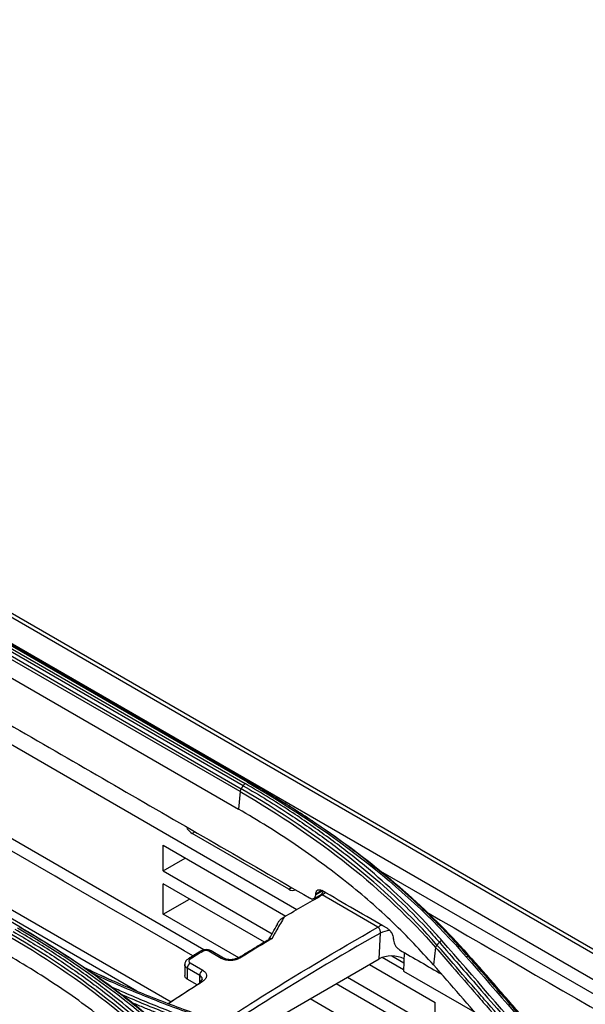
# Model space of a CAD drawing. Units: inches. Extents: x 9 to 9069, y -22 to 3466.
# Drawn here: x 2204 to 2268, y 2441 to 2553 of the extents above; entities that cross this region are included whole.
import ezdxf

# ---------------------------------------------------------------- set-up
doc = ezdxf.new("R2010")
doc.units = ezdxf.units.IN
doc.header["$MEASUREMENT"] = 0
doc.layers.add('LG-Product', color=3, linetype='Continuous')

msp = doc.modelspace()

# ---------------------------------------------------------------- linework, layer by layer
at = {"layer": 'LG-Product', "color": 3, "linetype": 'Continuous'}
for p, q in [((2481.02, 2324.14), (1952.81, 2629.11)), ((2481.85, 2324.16), (1953.46, 2629.23)), ((1950.26, 2627.66), (2478.48, 2322.69)), ((2198.3, 2483.87), (2229.41, 2465.9)), ((2229.68, 2466.06), (2198.57, 2484.02)), ((2198.76, 2484.06), (2229.87, 2466.1)), ((2228.84, 2464.99), (2197.73, 2482.95)), ((2197.85, 2483.27), (2228.96, 2465.31)), ((2229.18, 2465.66), (2198.07, 2483.63)), ((2197.53, 2480.97), (2228.64, 2463.01)), ((2193.7, 2475.59), (2235.3, 2451.57)), ((2224.69, 2446.98), (2182.08, 2471.58)), ((2203.97, 2449.46), (2172.85, 2467.43)), ((2228.84, 2464.99), (2228.64, 2463.01)), ((2182.12, 2463.5), (2220.97, 2441.07)), ((2182.12, 2462.49), (2217.07, 2442.31)), ((2223.7, 2460.42), (2223.37, 2460.24)), ((2234.38, 2453.88), (2223.37, 2460.24)), ((2220.07, 2458.89), (2234.02, 2450.83)), ((2220.07, 2455.98), (2220.07, 2458.89)), ((2220.07, 2455.98), (2222.59, 2457.43)), ((2220.07, 2455.98), (2232.47, 2448.82)), ((2244.46, 2456.15), (2243.52, 2456.69)), ((2309.08, 2418.85), (2244.87, 2455.92)), ((2231.59, 2447.85), (2220.07, 2454.5)), ((2220.07, 2451.05), (2220.07, 2454.5)), ((2234.38, 2453.88), (2234.7, 2454.07)), ((2238.14, 2453.73), (2237.44, 2453.33)), ((2237.45, 2453.29), (2238.17, 2453.71)), ((2220.07, 2451.05), (2223.05, 2452.77)), ((2237.25, 2452.84), (2238.05, 2453.3)), ((2244.53, 2449.56), (2238.17, 2453.23)), ((2228.68, 2446.08), (2220.07, 2451.05)), ((2244.67, 2445.95), (2244.8, 2448.9)), ((2226.69, 2446.01), (2225.28, 2446.82)), ((2226.95, 2446.04), (2225.54, 2446.86)), ((2251.1, 2447.24), (2250.85, 2445.29)), ((2209, 2446.29), (2209.66, 2445.91)), ((2230.22, 2437.61), (2244.67, 2445.95)), ((2247.44, 2444.71), (2245.01, 2446.11)), ((2246.1, 2446.29), (2247.48, 2445.5)), ((2247.53, 2446.67), (2247.44, 2444.56)), ((2222.52, 2445.31), (2222.52, 2444.07)), ((2222.82, 2444.89), (2222.82, 2443.65)), ((2224.23, 2444.08), (2222.82, 2444.89)), ((2223.15, 2445.49), (2224.57, 2444.68)), ((2243.57, 2445.32), (2251.06, 2441)), ((2247.44, 2444.56), (2255.56, 2439.87)), ((2223.93, 2443), (2222.82, 2443.65)), ((2224.23, 2443.24), (2224.23, 2444.08)), ((2241.05, 2443.86), (2251.06, 2438.09)), ((2251.06, 2436.6), (2239.77, 2443.12)), ((2251.06, 2433.16), (2236.79, 2441.4)), ((2251.06, 2438.09), (2251.06, 2441))]:
    msp.add_line(p, q, dxfattribs=at)
for centre, major_axis, ratio, start_param, end_param in [((2223.43, 2461.49), (-0.69, 1.33), 0.606728, 1.773365, 2.385264), ((2234.43, 2455.14), (-0.69, 1.33), 0.606728, 2.385264, 3.170663), ((2238.17, 2454.87), (1, 1.73), 0.57735, 3.921371, 4.175293), ((2244.54, 2451.19), (1, 1.73), 0.57735, 3.921371, 4.175293), ((2246.21, 2448.08), (2, -0.09), 0.546343, 1.753776, 2.381039), ((2224.58, 2446.41), (-0.264, 0.425), 0.554471, 5.479087, 6.285937), ((2225.29, 2446.42), (0.25, 0.433), 0.57735, 6.283185, 7.10582), ((2223.17, 2445.52), (-0.267, 0.423), 0.550455, 5.476021, 6.279188), ((2226.7, 2445.61), (0.25, 0.433), 0.57735, 6.256202, 7.10582), ((2228.83, 2445.65), (-0.262, 0.426), 0.558327, 5.48209, 6.303787), ((2246.08, 2445.13), (2, 0), 0.577349, 0.784027, 2.354823), ((2223.17, 2445.1), (-0.25, -0.433), 0.57735, 3.974215, 5.497787), ((2224.58, 2444.28), (-0.25, -0.433), 0.57735, 3.974215, 5.497787), ((2224.58, 2442.99), (-0.269, 0.422), 0.546447, 5.47302, 7.043817)]:
    msp.add_ellipse(centre, major_axis=major_axis, ratio=ratio, start_param=start_param, end_param=end_param, dxfattribs=at)
for points, knots in [([(2193.62, 2477.79), (2200.81, 2473.64), (2208, 2469.49), (2222.37, 2461.19), (2229.56, 2457.04), (2236.75, 2452.89)], [0, 0, 0, 0, 0.5, 0.5, 1, 1, 1, 1]), ([(2223.46, 2446.3), (2212.99, 2452.35), (2199.21, 2460.3), (2185.43, 2468.26), (2182.12, 2470.17)], [0, 0, 0, 0, 0.759878, 1, 1, 1, 1]), ([(2251.82, 2448.03), (2251.58, 2448.31), (2251.33, 2448.58), (2250.1, 2449.96), (2249.06, 2451.04), (2246.88, 2453.16), (2245.75, 2454.21), (2243.97, 2455.75), (2243.37, 2456.26), (2242.13, 2457.27), (2241.51, 2457.77), (2239.59, 2459.25), (2238.27, 2460.22), (2236.22, 2461.64), (2235.53, 2462.11), (2233.96, 2463.14), (2233.07, 2463.71), (2231.27, 2464.82), (2230.35, 2465.36), (2229.41, 2465.9)], [0, 0, 0, 0, 0.041757, 0.041757, 0.208892, 0.208892, 0.37602, 0.37602, 0.459538, 0.459538, 0.543056, 0.543056, 0.710176, 0.710176, 0.793692, 0.793692, 0.896795, 0.896795, 1, 1, 1, 1]), ([(2229.87, 2466.1), (2230.04, 2466), (2230.2, 2465.91), (2231.04, 2465.42), (2231.7, 2465.03), (2232.84, 2464.35), (2233.32, 2464.05), (2233.79, 2463.76)], [0, 0, 0, 0, 0.126347, 0.126347, 0.63175, 0.63175, 1, 1, 1, 1]), ([(2229.18, 2465.66), (2229.18, 2465.66), (2229.18, 2465.66), (2230.11, 2465.13), (2231.03, 2464.58), (2232.83, 2463.48), (2233.71, 2462.91), (2235.28, 2461.88), (2235.97, 2461.41), (2238.01, 2460), (2239.33, 2459.03), (2241.24, 2457.55), (2241.87, 2457.05), (2243.09, 2456.05), (2243.7, 2455.54), (2245.47, 2454), (2246.6, 2452.96), (2248.77, 2450.84), (2249.81, 2449.76), (2251.04, 2448.39), (2251.28, 2448.12), (2251.52, 2447.84), (2251.52, 2447.84), (2251.52, 2447.84)], [0, 0, 0, 0, 0.000002, 0.000002, 0.103212, 0.103212, 0.206313, 0.206313, 0.289829, 0.289829, 0.456951, 0.456951, 0.540469, 0.540469, 0.623988, 0.623988, 0.791116, 0.791116, 0.958246, 0.958246, 0.999998, 0.999998, 1, 1, 1, 1]), ([(2233.79, 2463.76), (2234.14, 2463.54), (2234.49, 2463.32), (2235.62, 2462.61), (2236.39, 2462.1), (2237.91, 2461.09), (2238.66, 2460.58), (2239.4, 2460.07)], [0, 0, 0, 0, 0.183539, 0.183539, 0.595734, 0.595734, 1, 1, 1, 1]), ([(2254.87, 2446.18), (2254.2, 2446.95), (2253.51, 2447.72), (2252.08, 2449.23), (2251.34, 2449.98), (2250.04, 2451.25), (2249.48, 2451.78), (2247.78, 2453.36), (2246.59, 2454.4), (2244.76, 2455.92), (2244.14, 2456.43), (2242.24, 2457.93), (2240.94, 2458.91), (2238.24, 2460.84), (2236.86, 2461.78), (2234.89, 2463.06), (2234.35, 2463.41), (2233.79, 2463.76)], [0, 0, 0, 0, 0.120326, 0.120326, 0.240518, 0.240518, 0.327199, 0.327199, 0.500631, 0.500631, 0.587309, 0.587309, 0.760737, 0.760737, 0.934164, 0.934164, 1, 1, 1, 1]), ([(2250.85, 2445.29), (2249.36, 2446.91), (2246.37, 2450.14), (2241.94, 2453.95), (2238.13, 2456.87), (2235.11, 2458.99), (2231.97, 2461.05), (2229.75, 2462.35), (2228.64, 2463.01)], [0, 0, 0, 0, 0.249546, 0.499611, 0.624882, 0.749907, 0.874881, 1, 1, 1, 1]), ([(2239.4, 2460.07), (2239.63, 2459.91), (2239.85, 2459.75), (2240.11, 2459.57), (2240.14, 2459.54), (2240.18, 2459.52)], [0, 0, 0, 0, 0.861313, 0.861313, 1, 1, 1, 1]), ([(2237.44, 2453.33), (2237.44, 2453.36), (2237.45, 2453.39), (2237.46, 2453.51), (2237.48, 2453.58), (2237.53, 2453.68), (2237.56, 2453.72), (2237.64, 2453.79), (2237.7, 2453.81), (2237.83, 2453.83), (2237.91, 2453.82), (2238.03, 2453.78), (2238.09, 2453.76), (2238.14, 2453.73)], [0, 0, 0, 0, 0.078016, 0.078016, 0.293003, 0.293003, 0.426436, 0.426436, 0.641361, 0.641361, 0.856287, 0.856287, 1, 1, 1, 1]), ([(2238.26, 2453.66), (2238.25, 2453.61), (2238.24, 2453.56), (2238.19, 2453.44), (2238.15, 2453.38), (2238.09, 2453.32), (2238.07, 2453.31), (2238.05, 2453.3)], [0, 0, 0, 0, 0.314254, 0.314254, 0.831465, 0.831465, 1, 1, 1, 1]), ([(2245.56, 2449.44), (2244.33, 2450.16), (2243.09, 2450.87), (2240.61, 2452.3), (2239.38, 2453.01), (2238.14, 2453.73)], [0, 0, 0, 0, 0.5, 0.5, 1, 1, 1, 1]), ([(2236.75, 2452.89), (2236.78, 2452.87), (2236.81, 2452.86), (2236.92, 2452.81), (2236.99, 2452.79), (2237.11, 2452.79), (2237.15, 2452.8), (2237.25, 2452.83), (2237.3, 2452.87), (2237.38, 2452.97), (2237.41, 2453.04), (2237.44, 2453.17), (2237.45, 2453.23), (2237.45, 2453.29)], [0, 0, 0, 0, 0.078642, 0.078642, 0.293532, 0.293532, 0.426811, 0.426811, 0.641763, 0.641763, 0.856714, 0.856714, 1, 1, 1, 1]), ([(2237.44, 2453.33), (2237.45, 2453.32), (2237.45, 2453.31), (2237.45, 2453.3), (2237.45, 2453.3), (2237.45, 2453.29)], [0, 0, 0, 0, 0.61182, 0.61182, 1, 1, 1, 1]), ([(2233.86, 2450.74), (2233.57, 2450.25), (2233.29, 2449.75), (2232.82, 2448.92), (2232.63, 2448.58), (2232.44, 2448.25)], [0, 0, 0, 0, 0.597221, 0.597221, 1, 1, 1, 1]), ([(2233.07, 2449.87), (2233.07, 2449.89), (2233.07, 2449.92), (2233.09, 2449.97), (2233.1, 2450.01), (2233.14, 2450.08), (2233.17, 2450.13), (2233.27, 2450.26), (2233.34, 2450.34), (2233.55, 2450.54), (2233.71, 2450.65), (2233.86, 2450.74)], [0, 0, 0, 0, 0.061994, 0.061994, 0.139284, 0.139284, 0.264311, 0.264311, 0.511842, 0.511842, 1, 1, 1, 1]), ([(2250.09, 2451.27), (2266.62, 2441.73), (2283.15, 2432.19), (2302.19, 2421.2), (2304.71, 2419.74), (2307.22, 2418.29)], [0, 0, 0, 0, 0.867916, 0.867916, 1, 1, 1, 1]), ([(2203, 2449.06), (2203, 2449.06), (2203, 2449.06), (2203.75, 2448.63), (2204.49, 2448.19), (2205.96, 2447.29), (2206.68, 2446.84), (2208.81, 2445.46), (2210.19, 2444.51), (2212.15, 2443.08), (2212.77, 2442.61), (2214.6, 2441.21), (2215.78, 2440.25), (2217.48, 2438.77), (2218.04, 2438.28), (2219.69, 2436.77), (2220.74, 2435.75), (2222.77, 2433.66), (2223.73, 2432.6), (2224.89, 2431.25), (2225.12, 2430.97), (2225.34, 2430.7), (2225.34, 2430.7), (2225.34, 2430.7)], [0, 0, 0, 0, 0.000002, 0.000002, 0.083481, 0.083481, 0.166903, 0.166903, 0.333363, 0.333363, 0.411763, 0.411763, 0.568638, 0.568638, 0.647041, 0.647041, 0.803921, 0.803921, 0.960803, 0.960803, 0.999998, 0.999998, 1, 1, 1, 1]), ([(2225.61, 2430.89), (2225.38, 2431.16), (2225.15, 2431.44), (2224, 2432.79), (2223.03, 2433.86), (2221, 2435.95), (2219.94, 2436.98), (2218.29, 2438.49), (2217.73, 2438.98), (2216.02, 2440.46), (2214.84, 2441.42), (2213.01, 2442.83), (2212.39, 2443.3), (2210.42, 2444.73), (2209.04, 2445.68), (2206.9, 2447.07), (2206.18, 2447.52), (2204.71, 2448.42), (2203.96, 2448.86), (2203.21, 2449.3)], [0, 0, 0, 0, 0.039199, 0.039199, 0.196088, 0.196088, 0.352969, 0.352969, 0.431371, 0.431371, 0.588244, 0.588244, 0.666642, 0.666642, 0.833102, 0.833102, 0.916526, 0.916526, 1, 1, 1, 1]), ([(2203.47, 2449.48), (2208.53, 2446.57), (2213.12, 2443.41), (2221.42, 2436.6), (2225.14, 2432.93), (2228.36, 2429.03)], [0, 0, 0, 0, 0.5, 0.5, 1, 1, 1, 1]), ([(2228.69, 2429.04), (2228.17, 2429.67), (2227.63, 2430.29), (2226.54, 2431.53), (2225.99, 2432.14), (2224.28, 2433.95), (2223.09, 2435.14), (2221.24, 2436.87), (2220.61, 2437.44), (2218.7, 2439.12), (2217.38, 2440.22), (2215.33, 2441.83), (2214.63, 2442.36), (2212.51, 2443.93), (2211.06, 2444.95), (2208.05, 2446.94), (2206.51, 2447.91), (2204.53, 2449.08), (2204.13, 2449.31), (2203.73, 2449.54)], [0, 0, 0, 0, 0.080826, 0.080826, 0.161597, 0.161597, 0.322783, 0.322783, 0.402431, 0.402431, 0.561804, 0.561804, 0.64145, 0.64145, 0.800817, 0.800817, 0.960183, 0.960183, 1, 1, 1, 1]), ([(2226.75, 2438.75), (2228.01, 2439.58), (2229.28, 2440.39), (2235.19, 2444.13), (2239.86, 2446.89), (2244.53, 2449.56)], [0, 0, 0, 0, 0.213566, 0.213566, 1, 1, 1, 1]), ([(2232.01, 2448), (2232.01, 2448), (2232.01, 2448), (2232.19, 2448.32), (2232.36, 2448.63), (2232.72, 2449.25), (2232.89, 2449.56), (2233.07, 2449.87)], [0, 0, 0, 0, 0.00001, 0.00001, 0.501826, 0.501826, 1, 1, 1, 1]), ([(2244.8, 2448.9), (2244.81, 2448.95), (2244.81, 2449), (2244.8, 2449.11), (2244.79, 2449.17), (2244.76, 2449.28), (2244.73, 2449.33), (2244.68, 2449.43), (2244.64, 2449.47), (2244.58, 2449.52), (2244.56, 2449.54), (2244.53, 2449.56)], [0, 0, 0, 0, 0.217779, 0.217779, 0.434442, 0.434442, 0.649264, 0.649264, 0.862268, 0.862268, 1, 1, 1, 1]), ([(2245.56, 2449.44), (2245.59, 2449.42), (2245.63, 2449.4), (2245.73, 2449.33), (2245.81, 2449.25), (2245.93, 2449.12), (2245.97, 2449.07), (2246.07, 2448.92), (2246.13, 2448.81), (2246.21, 2448.61), (2246.25, 2448.51), (2246.28, 2448.35), (2246.28, 2448.28), (2246.28, 2448.22)], [0, 0, 0, 0, 0.082826, 0.082826, 0.297715, 0.297715, 0.430994, 0.430994, 0.645946, 0.645946, 0.860897, 0.860897, 1, 1, 1, 1]), ([(2244.8, 2448.9), (2240.13, 2446.23), (2235.47, 2443.47), (2229.77, 2439.86), (2228.71, 2439.18), (2227.65, 2438.49)], [0, 0, 0, 0, 0.814125, 0.814125, 1, 1, 1, 1]), ([(2232.44, 2448.25), (2232.2, 2448.11), (2231.97, 2447.97), (2230.76, 2447.24), (2229.79, 2446.65), (2228.81, 2446.05)], [0, 0, 0, 0, 0.195039, 0.195039, 1, 1, 1, 1]), ([(2232.1, 2448.22), (2232.13, 2448.24), (2232.16, 2448.26), (2232.24, 2448.28), (2232.29, 2448.28), (2232.37, 2448.27), (2232.4, 2448.26), (2232.43, 2448.25), (2232.44, 2448.25), (2232.44, 2448.25)], [0, 0, 0, 0, 0.35682, 0.35682, 0.732377, 0.732377, 0.985278, 0.985278, 1, 1, 1, 1]), ([(2246.28, 2448.19), (2246.28, 2448.19), (2246.28, 2448.2), (2246.28, 2448.21), (2246.28, 2448.22), (2246.28, 2448.22)], [0, 0, 0, 0, 0.38818, 0.38818, 1, 1, 1, 1]), ([(2246.28, 2448.19), (2246.28, 2448.15), (2246.29, 2448.12), (2246.3, 2447.98), (2246.33, 2447.88), (2246.39, 2447.71), (2246.42, 2447.65), (2246.5, 2447.49), (2246.56, 2447.39), (2246.7, 2447.22), (2246.77, 2447.14), (2246.9, 2447.04), (2246.95, 2447), (2247, 2446.97)], [0, 0, 0, 0, 0.083246, 0.083246, 0.298233, 0.298233, 0.431665, 0.431665, 0.646588, 0.646588, 0.861513, 0.861513, 1, 1, 1, 1]), ([(2224.57, 2446.81), (2224.33, 2446.66), (2224.1, 2446.52), (2223.63, 2446.22), (2223.39, 2446.07), (2223.15, 2445.92)], [0, 0, 0, 0, 0.498722, 0.498722, 1, 1, 1, 1]), ([(2225.53, 2446.85), (2225.49, 2446.88), (2225.34, 2446.96), (2225.04, 2447.02), (2224.66, 2446.99), (2224.43, 2446.9), (2224.32, 2446.83)], [0, 0, 0, 0, 0.136175, 0.406052, 0.702152, 1, 1, 1, 1]), ([(2225.28, 2446.82), (2225.24, 2446.85), (2225.19, 2446.87), (2225.09, 2446.89), (2225.03, 2446.9), (2224.92, 2446.91), (2224.87, 2446.9), (2224.76, 2446.89), (2224.7, 2446.87), (2224.62, 2446.84), (2224.6, 2446.83), (2224.57, 2446.81)], [0, 0, 0, 0, 0.214588, 0.214588, 0.429242, 0.429242, 0.644071, 0.644071, 0.859147, 0.859147, 1, 1, 1, 1]), ([(2251.1, 2447.24), (2251.72, 2446.53), (2252.34, 2445.82), (2253.91, 2444.02), (2254.86, 2442.93), (2256.05, 2441.56), (2256.29, 2441.28), (2257.48, 2439.91), (2258.43, 2438.82), (2260.24, 2436.73), (2261.1, 2435.74), (2261.96, 2434.75)], [0, 0, 0, 0, 0.170656, 0.170656, 0.43409, 0.43409, 0.499949, 0.499949, 0.763384, 0.763384, 1, 1, 1, 1]), ([(2262.1, 2435.04), (2261.24, 2436.03), (2260.39, 2437.02), (2258.58, 2439.11), (2257.63, 2440.21), (2256.44, 2441.58), (2256.2, 2441.85), (2255.01, 2443.22), (2254.05, 2444.32), (2252.48, 2446.12), (2251.87, 2446.83), (2251.25, 2447.53)], [0, 0, 0, 0, 0.236552, 0.236552, 0.500001, 0.500001, 0.565863, 0.565863, 0.829309, 0.829309, 1, 1, 1, 1]), ([(2251.52, 2447.84), (2252.26, 2447), (2253, 2446.15), (2254.47, 2444.46), (2255.21, 2443.61), (2256.89, 2441.67), (2257.85, 2440.57), (2259.75, 2438.38), (2260.7, 2437.28), (2261.89, 2435.9), (2262.13, 2435.62), (2262.37, 2435.35)], [0, 0, 0, 0, 0.203642, 0.203642, 0.407284, 0.407284, 0.670712, 0.670712, 0.934142, 0.934142, 1, 1, 1, 1]), ([(2224.69, 2428.07), (2223.2, 2429.77), (2220.21, 2433.18), (2215.77, 2437.12), (2211.96, 2440.12), (2208.95, 2442.28), (2205.8, 2444.36), (2203.59, 2445.67), (2202.48, 2446.33)], [0, 0, 0, 0, 0.249842, 0.500067, 0.625283, 0.750212, 0.875051, 1, 1, 1, 1]), ([(2222.91, 2445.94), (2222.86, 2445.91), (2222.72, 2445.82), (2222.59, 2445.62), (2222.51, 2445.42), (2222.53, 2445.32), (2222.53, 2445.3)], [0, 0, 0, 0, 0.228335, 0.598058, 0.941216, 1, 1, 1, 1]), ([(2223.15, 2445.92), (2223.11, 2445.9), (2223.08, 2445.87), (2223.03, 2445.81), (2223.02, 2445.77), (2223, 2445.7), (2223.01, 2445.67), (2223.03, 2445.6), (2223.05, 2445.57), (2223.1, 2445.53), (2223.13, 2445.51), (2223.15, 2445.49)], [0, 0, 0, 0, 0.215389, 0.215389, 0.430712, 0.430712, 0.645829, 0.645829, 0.860623, 0.860623, 1, 1, 1, 1]), ([(2228.81, 2446.05), (2228.74, 2446), (2228.65, 2445.96), (2228.41, 2445.87), (2228.25, 2445.82), (2227.93, 2445.77), (2227.75, 2445.76), (2227.42, 2445.78), (2227.25, 2445.8), (2226.95, 2445.88), (2226.81, 2445.94), (2226.69, 2446.01)], [0, 0, 0, 0, 0.140759, 0.140759, 0.355852, 0.355852, 0.570709, 0.570709, 0.785387, 0.785387, 1, 1, 1, 1]), ([(2228.56, 2446.08), (2228.51, 2446.05), (2228.39, 2445.98), (2228.1, 2445.89), (2227.72, 2445.85), (2227.35, 2445.89), (2227.08, 2445.97), (2226.99, 2446.03), (2226.97, 2446.04)], [0, 0, 0, 0, 0.122553, 0.313223, 0.515021, 0.72199, 0.925433, 1, 1, 1, 1]), ([(2265.72, 2433.69), (2265.01, 2434.51), (2264.3, 2435.33), (2262.88, 2436.98), (2262.17, 2437.8), (2260.48, 2439.74), (2259.51, 2440.86), (2257.56, 2443.11), (2256.58, 2444.23), (2255.36, 2445.62), (2255.12, 2445.9), (2254.87, 2446.18)], [0, 0, 0, 0, 0.196637, 0.196637, 0.393273, 0.393273, 0.662931, 0.662931, 0.932586, 0.932586, 1, 1, 1, 1]), ([(2255.15, 2446.04), (2255.99, 2445.09), (2256.82, 2444.13), (2258.63, 2442.05), (2259.6, 2440.93), (2260.82, 2439.53), (2261.07, 2439.25), (2262.29, 2437.84), (2263.26, 2436.72), (2264.83, 2434.91), (2265.41, 2434.23), (2266, 2433.55)], [0, 0, 0, 0, 0.230324, 0.230324, 0.5, 0.5, 0.567419, 0.567419, 0.837097, 0.837097, 1, 1, 1, 1]), ([(2234.61, 2436.36), (2234.61, 2436.36), (2234.61, 2436.36), (2233.65, 2436.61), (2232.7, 2436.88), (2230.8, 2437.43), (2229.86, 2437.71), (2227.06, 2438.57), (2225.23, 2439.18), (2222.48, 2440.16), (2221.55, 2440.5), (2219.7, 2441.21), (2218.78, 2441.57), (2216.06, 2442.68), (2214.29, 2443.45), (2212.1, 2444.46), (2211.65, 2444.68), (2211.2, 2444.89)], [0, 0, 0, 0, 0.000002, 0.000002, 0.114884, 0.114884, 0.229683, 0.229683, 0.458732, 0.458732, 0.578457, 0.578457, 0.698181, 0.698181, 0.937764, 0.937764, 1, 1, 1, 1]), ([(2222.82, 2444.89), (2222.76, 2444.92), (2222.72, 2444.96), (2222.62, 2445.05), (2222.57, 2445.11), (2222.53, 2445.22), (2222.52, 2445.26), (2222.52, 2445.31)], [0, 0, 0, 0, 0.279624, 0.279624, 0.710394, 0.710394, 1, 1, 1, 1]), ([(2224.57, 2444.68), (2224.64, 2444.63), (2224.71, 2444.58), (2224.86, 2444.44), (2224.93, 2444.35), (2225, 2444.15), (2225.01, 2444.05), (2224.98, 2443.85), (2224.93, 2443.74), (2224.78, 2443.56), (2224.68, 2443.47), (2224.56, 2443.39)], [0, 0, 0, 0, 0.139298, 0.139298, 0.354056, 0.354056, 0.569176, 0.569176, 0.784558, 0.784558, 1, 1, 1, 1]), ([(2261.7, 2432.78), (2260.11, 2434.63), (2258.52, 2436.47), (2255.91, 2439.47), (2254.9, 2440.64), (2252.88, 2442.96), (2251.86, 2444.13), (2250.85, 2445.29)], [0, 0, 0, 0, 0.440155, 0.440155, 0.720077, 0.720077, 1, 1, 1, 1]), ([(2212.09, 2444.29), (2212.17, 2444.25), (2212.24, 2444.22), (2214.06, 2443.37), (2215.84, 2442.6), (2218.57, 2441.49), (2219.49, 2441.13), (2221.35, 2440.42), (2222.28, 2440.08), (2225.04, 2439.1), (2226.88, 2438.49), (2229.68, 2437.62), (2230.63, 2437.34), (2232.53, 2436.79), (2233.49, 2436.52), (2234.45, 2436.27)], [0, 0, 0, 0, 0.010915, 0.010915, 0.263607, 0.263607, 0.38988, 0.38988, 0.516155, 0.516155, 0.757739, 0.757739, 0.878823, 0.878823, 1, 1, 1, 1]), ([(2222.82, 2443.65), (2222.74, 2443.69), (2222.67, 2443.75), (2222.57, 2443.87), (2222.54, 2443.93), (2222.52, 2444.02), (2222.52, 2444.04), (2222.52, 2444.07)], [0, 0, 0, 0, 0.429398, 0.429398, 0.85878, 0.85878, 1, 1, 1, 1]), ([(2224.52, 2443.65), (2224.52, 2443.7), (2224.51, 2443.74), (2224.47, 2443.86), (2224.43, 2443.92), (2224.33, 2444.01), (2224.28, 2444.05), (2224.23, 2444.08)], [0, 0, 0, 0, 0.290633, 0.290633, 0.720904, 0.720904, 1, 1, 1, 1]), ([(2224.52, 2443.65), (2224.52, 2443.65), (2224.53, 2443.63), (2224.51, 2443.6), (2224.42, 2443.48), (2224.33, 2443.43), (2224.31, 2443.42)], [0, 0, 0, 0, 0.030736, 0.531217, 0.913283, 1, 1, 1, 1]), ([(2237.51, 2434.55), (2237.06, 2434.67), (2236.61, 2434.79), (2234.36, 2435.41), (2232.58, 2435.94), (2229.07, 2437.03), (2227.34, 2437.6), (2223.93, 2438.8), (2222.25, 2439.42), (2218.94, 2440.71), (2217.31, 2441.39), (2215.2, 2442.3), (2214.7, 2442.53), (2214.2, 2442.75)], [0, 0, 0, 0, 0.054717, 0.054717, 0.273687, 0.273687, 0.492649, 0.492649, 0.711606, 0.711606, 0.930557, 0.930557, 1, 1, 1, 1]), ([(2224.56, 2443.39), (2224.33, 2443.24), (2224.09, 2443.09), (2222.92, 2442.34), (2221.98, 2441.72), (2220.91, 2441.03), (2220.79, 2440.95), (2220.67, 2440.87)], [0, 0, 0, 0, 0.18133, 0.18133, 0.906678, 0.906678, 1, 1, 1, 1]), ([(2215.22, 2441.97), (2215.32, 2441.92), (2215.43, 2441.88), (2217.13, 2441.13), (2218.76, 2440.46), (2222.08, 2439.16), (2223.77, 2438.54), (2227.19, 2437.34), (2228.92, 2436.77), (2232.44, 2435.67), (2234.22, 2435.15), (2236.47, 2434.52), (2236.92, 2434.4), (2237.38, 2434.28)], [0, 0, 0, 0, 0.014773, 0.014773, 0.246589, 0.246589, 0.47841, 0.47841, 0.710236, 0.710236, 0.942069, 0.942069, 1, 1, 1, 1]), ([(2237.25, 2433.9), (2237.25, 2433.9), (2237.25, 2433.9), (2236.32, 2434.15), (2235.4, 2434.41), (2232.69, 2435.18), (2230.92, 2435.72), (2227.42, 2436.84), (2225.7, 2437.43), (2222.31, 2438.65), (2220.63, 2439.29), (2218.57, 2440.12), (2218.16, 2440.28), (2217.32, 2440.63), (2216.89, 2440.81), (2216.47, 2440.99)], [0, 0, 0, 0, 0.000002, 0.000002, 0.127474, 0.127474, 0.375656, 0.375656, 0.62376, 0.62376, 0.872372, 0.872372, 0.934385, 0.934385, 1, 1, 1, 1])]:
    msp.add_open_spline(points, degree=3, knots=knots, dxfattribs=at)
for points, degree in [([(2229.18, 2465.66), (2229.24, 2465.77), (2229.33, 2465.85), (2229.41, 2465.9)], 3), ([(2229.92, 2466.09), (2229.85, 2466.12), (2229.77, 2466.1), (2229.68, 2466.06)], 3), ([(2229.68, 2466.06), (2239.74, 2460.26), (2248.16, 2453.57), (2254.58, 2446.2)], 3), ([(2228.96, 2465.31), (2228.9, 2465.21), (2228.85, 2465.09), (2228.84, 2464.99)], 3), ([(2228.84, 2464.99), (2237.82, 2459.79), (2245.36, 2453.8), (2251.1, 2447.24)], 3), ([(2228.96, 2465.31), (2229.18, 2465.66)], 1), ([(2251.25, 2447.53), (2245.5, 2454.11), (2237.95, 2460.11), (2228.96, 2465.31)], 3), ([(2239.4, 2460.07), (2245.5, 2455.74), (2250.79, 2451.05), (2255.15, 2446.04)], 3), ([(2233.86, 2450.74), (2235.29, 2451.58), (2236.73, 2452.41), (2238.17, 2453.23)], 3), ([(2203.97, 2449.46), (2203.73, 2449.54)], 1), ([(2203.97, 2449.46), (2214.06, 2443.64), (2222.54, 2436.72), (2228.99, 2428.92)], 3), ([(2202.69, 2448.42), (2211.66, 2443.22), (2219.22, 2437.04), (2224.96, 2430.13)], 3), ([(2225.09, 2430.4), (2219.34, 2437.34), (2211.79, 2443.51), (2202.8, 2448.72)], 3), ([(2232.12, 2448.17), (2228.57, 2446.01)], 1), ([(2251.52, 2447.84), (2251.6, 2447.93), (2251.71, 2448), (2251.82, 2448.03)], 3), ([(2262.66, 2435.54), (2259.05, 2439.72), (2255.43, 2443.89), (2251.82, 2448.03)], 3), ([(2224.32, 2446.83), (2223.61, 2446.4), (2222.9, 2445.94)], 2), ([(2247, 2446.97), (2248.6, 2446.05), (2250.2, 2445.12), (2251.8, 2444.2)], 3), ([(2251.25, 2447.53), (2251.17, 2447.45), (2251.12, 2447.34), (2251.1, 2447.24)], 3), ([(2251.25, 2447.53), (2251.52, 2447.84)], 1), ([(2254.87, 2446.18), (2254.79, 2446.22), (2254.68, 2446.23), (2254.58, 2446.2)], 3), ([(2254.58, 2446.2), (2258.19, 2442.05), (2261.8, 2437.89), (2265.42, 2433.7)], 3), ([(2255.15, 2446.04), (2254.87, 2446.18)], 1), ([(2255.15, 2446.04), (2255.24, 2446), (2255.29, 2445.92), (2255.3, 2445.83)], 3), ([(2265.97, 2433.62), (2260.6, 2439.83), (2255.24, 2445.97)], 2), ([(2211.01, 2445.01), (2212.05, 2444.51), (2213.1, 2444.02), (2214.17, 2443.54)], 3), ([(2220.67, 2440.89), (2221.85, 2441.67), (2223.04, 2442.44), (2224.23, 2443.2)], 3)]:
    msp.add_open_spline(points, degree=degree, dxfattribs=at)

doc.saveas('drawing.dxf')
